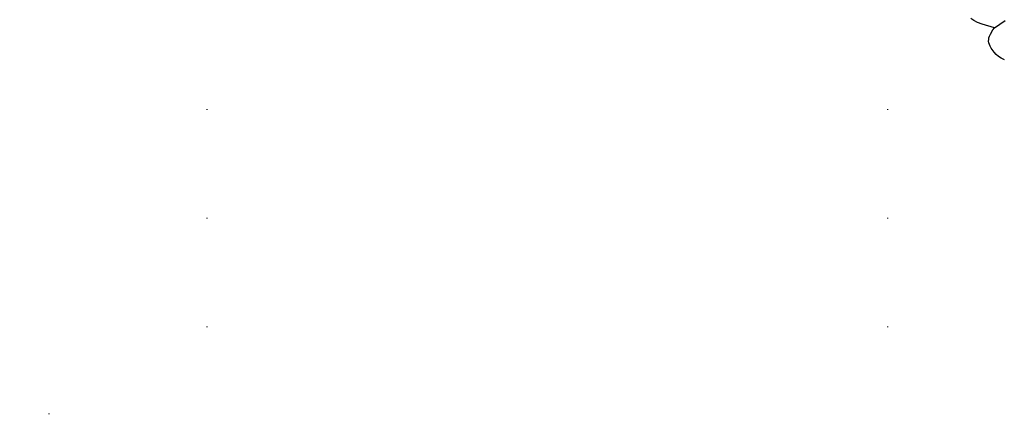
# Model space of a CAD drawing. Units: millimetres. Extents: x 2106 to 8406, y 964 to 2449.
# Drawn here: x 7128 to 7273, y 1240 to 1300 of the extents above; entities that cross this region are included whole.
import ezdxf
from ezdxf.xclip import XClip

# ---------------------------------------------------------------- set-up
doc = ezdxf.new("R2010")
doc.units = ezdxf.units.MM
doc.header["$XCLIPFRAME"] = 2
doc.linetypes.add('DOT', pattern=[6.35, 0, -6.35])
doc.layers.add('H&k Decorate detail1', color=8, linetype='Continuous')
doc.layers.add('格子', color=1, linetype='Continuous')

# ---------------------------------------------------------------- blocks, each defined once
blk = doc.blocks.new('WC-8226R')
for p, q in [((108.34, 171.1), (108.52, 170.61)), ((108.63, 169.25), (108.51, 168.5)), ((108.52, 170.61), (108.61, 170.13)), ((108.61, 170.13), (108.65, 169.67)), ((108.65, 169.67), (108.63, 169.25)), ((108.32, 167.93), (108.2, 167.7)), ((108.42, 168.19), (108.32, 167.93)), ((108.51, 168.5), (108.42, 168.19)), ((106.47, 166.77), (106.06, 166.72)), ((106.07, 166.72), (107, 165.07)), ((107.16, 166.97), (106.47, 166.77)), ((107.44, 167.08), (107.16, 166.97)), ((107.68, 167.2), (107.44, 167.08)), ((107.89, 167.35), (107.68, 167.2)), ((108.06, 167.51), (107.89, 167.35)), ((108.2, 167.7), (108.06, 167.51)), ((107, 165.07), (107.29, 164.41)), ((107.29, 164.41), (107.48, 163.82)), ((107.48, 163.82), (107.58, 163.3))]:
    blk.add_line(p, q)
at = {"layer": 'H&k Decorate detail1'}
blk.add_line((106.06, 166.72), (104.21, 167.06), dxfattribs=at)
blk = doc.blocks.new('格子')
at = {"layer": '格子', "linetype": 'DOT', "ltscale": 2.5}
for points in [[(300, 0), (300, -3000)], [(400, 0), (400, -3000)]]:
    blk.add_lwpolyline(points, dxfattribs=at)

msp = doc.modelspace()

# ---------------------------------------------------------------- linework, layer by layer
at = {"color": 8, "linetype": 'DOT', "ltscale": 2}
msp.add_circle((7355.73, 1713.15), 521.38, dxfattribs=at)

# ---------------------------------------------------------------- block references
at = {"color": 179, "true_color": 0x22263a}
ref = msp.add_blockref('格子', (6855.73, 2213.15), dxfattribs=at)
XClip(ref).set_block_clipping_path([(-4.0382063693, -1002.9231072492), (1003.1746203017, 3.8802865902)])
at = {"color": 3, "rotation": 224.9033431794358}
msp.add_blockref('WC-8226R', (7228.87, 1491.5), dxfattribs=at)

doc.saveas('drawing.dxf')
